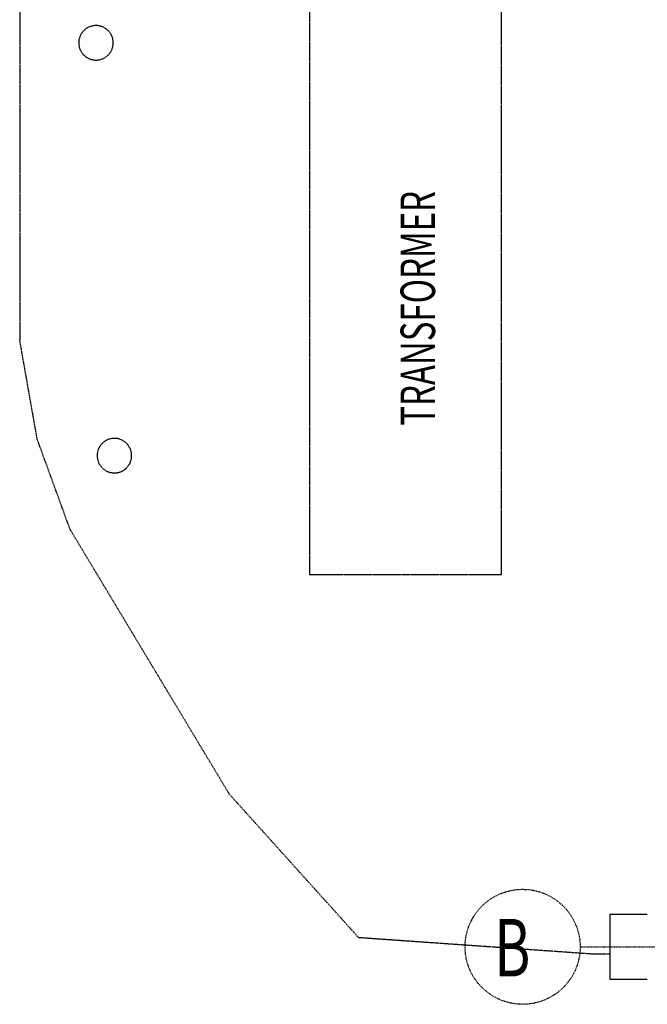
# Model space of a CAD drawing. Extents: x -3064 to 175557, y -16120 to 62292.
# Drawn here: x -2949 to -223, y 13756 to 18037 of the extents above; entities that cross this region are included whole.
import ezdxf

# ---------------------------------------------------------------- set-up
doc = ezdxf.new("R2010")
doc.units = 0
doc.linetypes.add('X-2387-GC$0$EDG-1DOT-2', pattern=[5, 2, -1.4, 0.2, -1.4])
doc.linetypes.add('X-2387-GC$0$EDG-DASH-3', pattern=[4.5, 3, -1.5])
doc.layers.get('0').update_dxf_attribs({"linetype": 'CONTINUOUS'})
for name, color, linetype in [('X-2387-GC$0$A-FLOR-1', 31, 'X-2387-GC$0$EDG-DASH-3'), ('X-2387-GC$0$A-WALL-1', 8, 'CONTINUOUS'), ('X-2387-GC$0$L-SITE-1', 31, 'X-2387-GC$0$EDG-DASH-3'), ('X-2387-GC$0$Q-CASE-2', 31, 'X-2387-GC$0$EDG-DASH-3'), ('X-2387-GC$0$S-GRID-1', 133, 'X-2387-GC$0$EDG-1DOT-2'), ('X-2387-GC$0$S-GRID-IDEN', 133, 'X-2387-GC$0$EDG-1DOT-2'), ('X-2387-GC$0$S-GRID-IDEN-1', 133, 'X-2387-GC$0$EDG-1DOT-2'), ('X-2387-GC$0$STAY-TEXT', 31, 'CONTINUOUS')]:
    doc.layers.add(name, color=color, linetype=linetype)
doc.styles.add('X-2387-GC$0$EDG', font='edg.shx', dxfattribs={"width": 0.9})

# ---------------------------------------------------------------- blocks, each defined once
blk = doc.blocks.new('X-2387-GC')
at = {"layer": 'X-2387-GC$0$A-FLOR-1'}
for p, q in [((-2948.9, 20706.4), (-2948.9, 16645.6)), ((-2872.5, 16212.3), (-2948.9, 16645.6)), ((-2729.9, 15820.6), (-2872.5, 16212.3)), ((-2038.3, 14669.6), (-2729.9, 15820.6)), ((-1476.2, 14045.3), (-2038.3, 14669.6)), ((-460.1, 13974), (-1476.2, 14045.3)), ((-385.5, 13974), (-460.1, 13974))]:
    blk.add_line(p, q, dxfattribs=at)
at = {"layer": 'X-2387-GC$0$A-WALL-1'}
for p, q in [((-222.5, 14145.8), (-385.5, 14145.8)), ((-385.5, 14145.8), (-385.5, 13865.8)), ((-385.5, 13865.8), (-222.5, 13865.8))]:
    blk.add_line(p, q, dxfattribs=at)
at = {"layer": 'X-2387-GC$0$L-SITE-1'}
for centre, start, end in [((-2617.5, 17936.4), 0, 180), ((-2617.5, 17936.4), 180, 0), ((-2537.5, 16141.4), 0, 180), ((-2537.5, 16141.4), 180, 0)]:
    blk.add_arc(centre, 75, start, end, dxfattribs=at)
at = {"layer": 'X-2387-GC$0$Q-CASE-2'}
for p, q in [((-1690, 18299.9), (-1690, 15624.5)), ((-855.2, 15624.5), (-855.2, 18299.9)), ((-1690, 15624.5), (-855.2, 15624.5))]:
    blk.add_line(p, q, dxfattribs=at)
at = {"layer": 'X-2387-GC$0$S-GRID-1'}
blk.add_line((-514.1, 14005.8), (75698.2, 14005.8), dxfattribs=at)
at = {"layer": 'X-2387-GC$0$S-GRID-IDEN'}
blk.add_circle((-764.1, 14005.8), 250, dxfattribs=at)
at = {"layer": 'X-2387-GC$0$S-GRID-IDEN-1', "style": 'X-2387-GC$0$EDG', "width": 0.7}
blk.add_text('B', height=250, dxfattribs=at).set_placement((-887.3, 13877.1))
at = {"layer": 'X-2387-GC$0$STAY-TEXT', "style": 'X-2387-GC$0$EDG', "width": 0.7}
blk.add_text('TRANSFORMER', height=150, rotation=90, dxfattribs=at).set_placement((-1144.5, 16271.5))

msp = doc.modelspace()

# ---------------------------------------------------------------- block references
msp.add_blockref('X-2387-GC', (0, 0))

doc.saveas('drawing.dxf')
